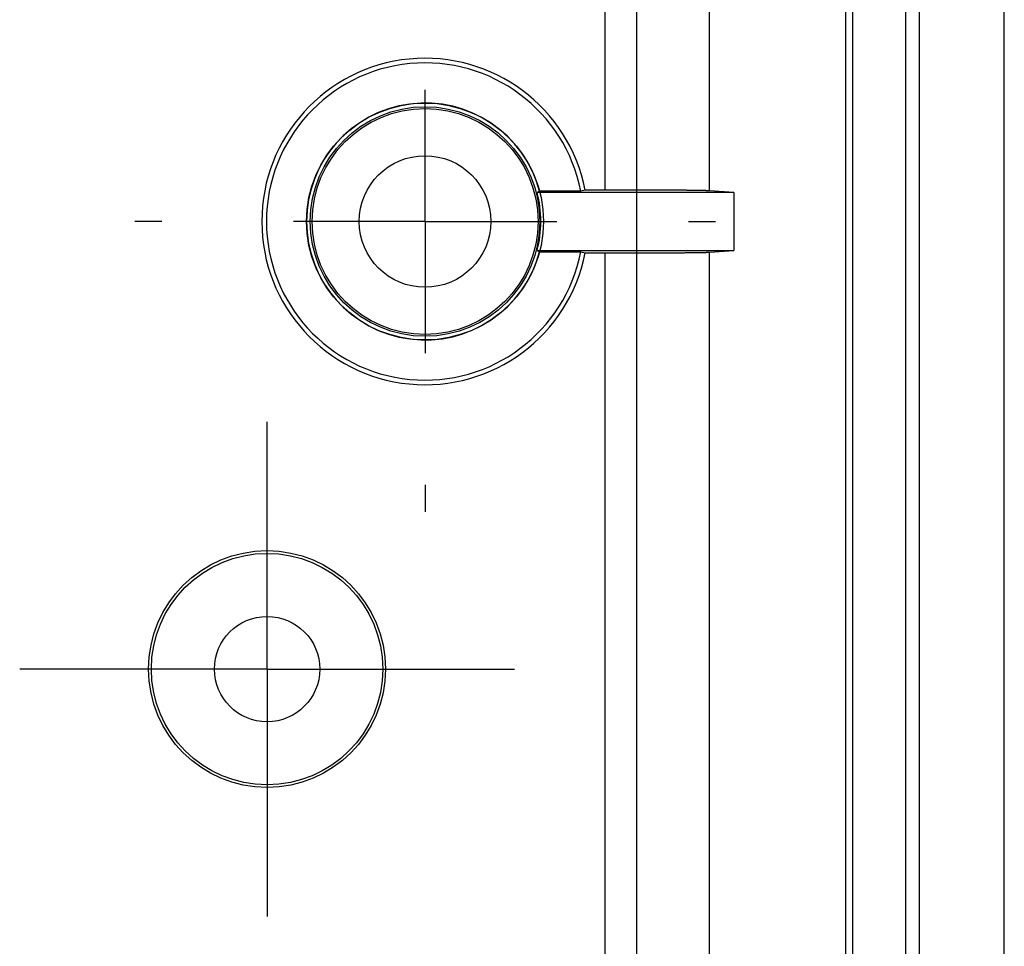
# Model space of a CAD drawing. Units: millimetres. Extents: x 0 to 841, y 0 to 594.
# Drawn here: x 203 to 240, y 467 to 502 of the extents above; entities that cross this region are included whole.
import ezdxf

# ---------------------------------------------------------------- set-up
doc = ezdxf.new("R2010")
doc.units = ezdxf.units.MM
doc.layers.add('LAYER_1', color=179, linetype='Continuous')
doc.layers.add('SLD-0', color=179, linetype='Continuous')

msp = doc.modelspace()

# ---------------------------------------------------------------- linework, layer by layer
at = {"layer": 'LAYER_1'}
for p, q in [((218.137, 494.377), (218.137, 499.377)), ((208.137, 494.377), (207.111, 494.377)), ((218.137, 494.377), (213.137, 494.377)), ((218.137, 494.377), (218.137, 489.377)), ((218.137, 494.377), (223.137, 494.377)), ((228.137, 494.377), (229.162, 494.377)), ((212.137, 482.377), (212.137, 486.773)), ((218.137, 484.377), (218.137, 483.352)), ((212.137, 477.377), (212.137, 482.377)), ((207.137, 477.377), (202.741, 477.377)), ((212.137, 477.377), (207.137, 477.377)), ((212.137, 477.377), (212.137, 472.377)), ((212.137, 477.377), (217.137, 477.377)), ((217.137, 477.377), (221.532, 477.377)), ((212.137, 472.377), (212.137, 467.982))]:
    msp.add_line(p, q, dxfattribs=at)
at = {"layer": 'SLD-0'}
for p, q in [((226.183, 317.127), (226.183, 537.627)), ((234.123, 317.99), (234.123, 536.765)), ((224.974, 495.573), (224.974, 532.905)), ((236.913, 336.389), (236.913, 518.365)), ((240.137, 336.389), (240.137, 518.365)), ((236.397, 336.566), (236.397, 518.188)), ((228.944, 495.543), (228.944, 506.256)), ((234.382, 428.477), (234.382, 506.277)), ((222.487, 495.53), (222.392, 495.477)), ((224.051, 495.53), (222.487, 495.53)), ((224.22, 495.573), (224.051, 495.53)), ((224.974, 495.573), (224.22, 495.573)), ((225.024, 495.573), (224.974, 495.573)), ((225.075, 495.573), (225.024, 495.573)), ((225.125, 495.573), (225.075, 495.573)), ((225.175, 495.573), (225.125, 495.573)), ((225.226, 495.573), (225.175, 495.573)), ((225.276, 495.573), (225.226, 495.573)), ((225.326, 495.573), (225.276, 495.573)), ((225.376, 495.573), (225.326, 495.573)), ((225.426, 495.573), (225.376, 495.573)), ((225.476, 495.573), (225.426, 495.573)), ((225.526, 495.573), (225.476, 495.573)), ((225.576, 495.573), (225.526, 495.573)), ((225.626, 495.573), (225.576, 495.573)), ((225.676, 495.573), (225.626, 495.573)), ((225.725, 495.573), (225.676, 495.573)), ((225.775, 495.573), (225.725, 495.573)), ((225.824, 495.573), (225.775, 495.573)), ((225.873, 495.572), (225.824, 495.573)), ((225.922, 495.572), (225.873, 495.572)), ((225.971, 495.572), (225.922, 495.572)), ((226.02, 495.572), (225.971, 495.572)), ((226.068, 495.572), (226.02, 495.572)), ((226.117, 495.572), (226.068, 495.572)), ((226.165, 495.572), (226.117, 495.572)), ((226.213, 495.572), (226.165, 495.572)), ((226.261, 495.571), (226.213, 495.572)), ((226.308, 495.571), (226.261, 495.571)), ((226.356, 495.571), (226.308, 495.571)), ((226.403, 495.571), (226.356, 495.571)), ((226.45, 495.571), (226.403, 495.571)), ((226.496, 495.571), (226.45, 495.571)), ((226.543, 495.571), (226.496, 495.571)), ((226.589, 495.57), (226.543, 495.571)), ((226.635, 495.57), (226.589, 495.57)), ((226.681, 495.57), (226.635, 495.57)), ((226.726, 495.57), (226.681, 495.57)), ((226.771, 495.57), (226.726, 495.57)), ((226.816, 495.569), (226.771, 495.57)), ((226.861, 495.569), (226.816, 495.569)), ((226.905, 495.569), (226.861, 495.569)), ((226.949, 495.569), (226.905, 495.569)), ((226.993, 495.569), (226.949, 495.569)), ((227.036, 495.568), (226.993, 495.569)), ((227.079, 495.568), (227.036, 495.568)), ((227.122, 495.568), (227.079, 495.568)), ((227.164, 495.568), (227.122, 495.568)), ((227.206, 495.567), (227.164, 495.568)), ((227.248, 495.567), (227.206, 495.567)), ((227.289, 495.567), (227.248, 495.567)), ((227.33, 495.567), (227.289, 495.567)), ((227.37, 495.566), (227.33, 495.567)), ((227.411, 495.566), (227.37, 495.566)), ((227.45, 495.566), (227.411, 495.566)), ((227.49, 495.566), (227.45, 495.566)), ((227.529, 495.565), (227.49, 495.566)), ((227.567, 495.565), (227.529, 495.565)), ((227.605, 495.565), (227.567, 495.565)), ((227.643, 495.564), (227.605, 495.565)), ((227.68, 495.564), (227.643, 495.564)), ((227.717, 495.564), (227.68, 495.564)), ((227.754, 495.564), (227.717, 495.564)), ((227.79, 495.563), (227.754, 495.564)), ((227.825, 495.563), (227.79, 495.563)), ((227.86, 495.563), (227.825, 495.563)), ((227.895, 495.562), (227.86, 495.563)), ((227.929, 495.562), (227.895, 495.562)), ((227.963, 495.562), (227.929, 495.562)), ((227.996, 495.561), (227.963, 495.562)), ((228.029, 495.561), (227.996, 495.561)), ((228.061, 495.561), (228.029, 495.561)), ((228.093, 495.56), (228.061, 495.561)), ((228.124, 495.56), (228.093, 495.56)), ((228.155, 495.56), (228.124, 495.56)), ((228.185, 495.559), (228.155, 495.56)), ((228.215, 495.559), (228.185, 495.559)), ((228.244, 495.559), (228.215, 495.559)), ((228.273, 495.558), (228.244, 495.559)), ((228.301, 495.558), (228.273, 495.558)), ((228.329, 495.557), (228.301, 495.558)), ((228.356, 495.557), (228.329, 495.557)), ((228.383, 495.557), (228.356, 495.557)), ((228.409, 495.556), (228.383, 495.557)), ((228.435, 495.556), (228.409, 495.556)), ((228.46, 495.556), (228.435, 495.556)), ((228.484, 495.555), (228.46, 495.556)), ((228.508, 495.555), (228.484, 495.555)), ((228.531, 495.554), (228.508, 495.555)), ((228.554, 495.554), (228.531, 495.554)), ((228.576, 495.554), (228.554, 495.554)), ((228.598, 495.553), (228.576, 495.554)), ((228.619, 495.553), (228.598, 495.553)), ((228.639, 495.552), (228.619, 495.553)), ((228.659, 495.552), (228.639, 495.552)), ((228.678, 495.552), (228.659, 495.552)), ((228.697, 495.551), (228.678, 495.552)), ((228.715, 495.551), (228.697, 495.551)), ((228.733, 495.55), (228.715, 495.551)), ((228.75, 495.55), (228.733, 495.55)), ((228.766, 495.55), (228.75, 495.55)), ((228.782, 495.549), (228.766, 495.55)), ((228.797, 495.549), (228.782, 495.549)), ((228.811, 495.548), (228.797, 495.549)), ((228.825, 495.548), (228.811, 495.548)), ((228.839, 495.547), (228.825, 495.548)), ((228.851, 495.547), (228.839, 495.547)), ((228.863, 495.547), (228.851, 495.547)), ((228.875, 495.546), (228.863, 495.547)), ((228.886, 495.546), (228.875, 495.546)), ((228.896, 495.545), (228.886, 495.546)), ((228.905, 495.545), (228.896, 495.545)), ((228.914, 495.544), (228.905, 495.545)), ((228.923, 495.544), (228.914, 495.544)), ((228.93, 495.544), (228.923, 495.544)), ((228.938, 495.543), (228.93, 495.544)), ((228.944, 495.543), (228.938, 495.543)), ((229.863, 495.477), (228.944, 495.543)), ((229.863, 495.477), (222.392, 495.477)), ((229.863, 495.477), (229.863, 493.277)), ((222.392, 493.277), (222.487, 493.225)), ((222.392, 493.277), (229.863, 493.277)), ((228.944, 493.212), (229.863, 493.277)), ((222.487, 493.225), (224.051, 493.225)), ((224.051, 493.225), (224.22, 493.181)), ((224.22, 493.181), (224.974, 493.181)), ((224.974, 361.573), (224.974, 493.181)), ((224.974, 493.181), (225.024, 493.181)), ((225.024, 493.181), (225.075, 493.181)), ((225.075, 493.181), (225.125, 493.181)), ((225.125, 493.181), (225.175, 493.181)), ((225.175, 493.181), (225.226, 493.181)), ((225.226, 493.181), (225.276, 493.181)), ((225.276, 493.181), (225.326, 493.181)), ((225.326, 493.181), (225.376, 493.182)), ((225.376, 493.182), (225.426, 493.182)), ((225.426, 493.182), (225.476, 493.182)), ((225.476, 493.182), (225.526, 493.182)), ((225.526, 493.182), (225.576, 493.182)), ((225.576, 493.182), (225.626, 493.182)), ((225.626, 493.182), (225.676, 493.182)), ((225.676, 493.182), (225.725, 493.182)), ((225.725, 493.182), (225.775, 493.182)), ((225.775, 493.182), (225.824, 493.182)), ((225.824, 493.182), (225.873, 493.182)), ((225.873, 493.182), (225.922, 493.182)), ((225.922, 493.182), (225.971, 493.182)), ((225.971, 493.182), (226.02, 493.183)), ((226.02, 493.183), (226.068, 493.183)), ((226.068, 493.183), (226.117, 493.183)), ((226.117, 493.183), (226.165, 493.183)), ((226.165, 493.183), (226.213, 493.183)), ((226.213, 493.183), (226.261, 493.183)), ((226.261, 493.183), (226.308, 493.183)), ((226.308, 493.183), (226.356, 493.183)), ((226.356, 493.183), (226.403, 493.184)), ((226.403, 493.184), (226.45, 493.184)), ((226.45, 493.184), (226.496, 493.184)), ((226.496, 493.184), (226.543, 493.184)), ((226.543, 493.184), (226.589, 493.184)), ((226.589, 493.184), (226.635, 493.184)), ((226.635, 493.184), (226.681, 493.185)), ((226.681, 493.185), (226.726, 493.185)), ((226.726, 493.185), (226.771, 493.185)), ((226.771, 493.185), (226.816, 493.185)), ((226.816, 493.185), (226.861, 493.185)), ((226.861, 493.185), (226.905, 493.186)), ((226.905, 493.186), (226.949, 493.186)), ((226.949, 493.186), (226.993, 493.186)), ((226.993, 493.186), (227.036, 493.186)), ((227.036, 493.186), (227.079, 493.187)), ((227.079, 493.187), (227.122, 493.187)), ((227.122, 493.187), (227.164, 493.187)), ((227.164, 493.187), (227.206, 493.187)), ((227.206, 493.187), (227.248, 493.188)), ((227.248, 493.188), (227.289, 493.188)), ((227.289, 493.188), (227.33, 493.188)), ((227.33, 493.188), (227.37, 493.188)), ((227.37, 493.188), (227.411, 493.189)), ((227.411, 493.189), (227.45, 493.189)), ((227.45, 493.189), (227.49, 493.189)), ((227.49, 493.189), (227.529, 493.189)), ((227.529, 493.189), (227.567, 493.19)), ((227.567, 493.19), (227.605, 493.19)), ((227.605, 493.19), (227.643, 493.19)), ((227.643, 493.19), (227.68, 493.191)), ((227.68, 493.191), (227.717, 493.191)), ((227.717, 493.191), (227.754, 493.191)), ((227.754, 493.191), (227.79, 493.191)), ((227.79, 493.191), (227.825, 493.192)), ((227.825, 493.192), (227.86, 493.192)), ((227.86, 493.192), (227.895, 493.192)), ((227.895, 493.192), (227.929, 493.193)), ((227.929, 493.193), (227.963, 493.193)), ((227.963, 493.193), (227.996, 493.193)), ((227.996, 493.193), (228.029, 493.194)), ((228.029, 493.194), (228.061, 493.194)), ((228.061, 493.194), (228.093, 493.194)), ((228.093, 493.194), (228.124, 493.195)), ((228.124, 493.195), (228.155, 493.195)), ((228.155, 493.195), (228.185, 493.195)), ((228.185, 493.195), (228.215, 493.196)), ((228.215, 493.196), (228.244, 493.196)), ((228.244, 493.196), (228.273, 493.197)), ((228.273, 493.197), (228.301, 493.197)), ((228.301, 493.197), (228.329, 493.197)), ((228.329, 493.197), (228.356, 493.198)), ((228.356, 493.198), (228.383, 493.198)), ((228.383, 493.198), (228.409, 493.198)), ((228.409, 493.198), (228.435, 493.199)), ((228.435, 493.199), (228.46, 493.199)), ((228.46, 493.199), (228.484, 493.2)), ((228.484, 493.2), (228.508, 493.2)), ((228.508, 493.2), (228.531, 493.2)), ((228.531, 493.2), (228.554, 493.201)), ((228.554, 493.201), (228.576, 493.201)), ((228.576, 493.201), (228.598, 493.201)), ((228.598, 493.201), (228.619, 493.202)), ((228.619, 493.202), (228.639, 493.202)), ((228.639, 493.202), (228.659, 493.203)), ((228.659, 493.203), (228.678, 493.203)), ((228.678, 493.203), (228.697, 493.203)), ((228.697, 493.203), (228.715, 493.204)), ((228.715, 493.204), (228.733, 493.204)), ((228.733, 493.204), (228.75, 493.205)), ((228.75, 493.205), (228.766, 493.205)), ((228.766, 493.205), (228.782, 493.206)), ((228.782, 493.206), (228.797, 493.206)), ((228.797, 493.206), (228.811, 493.206)), ((228.811, 493.206), (228.825, 493.207)), ((228.825, 493.207), (228.839, 493.207)), ((228.839, 493.207), (228.851, 493.208)), ((228.851, 493.208), (228.863, 493.208)), ((228.863, 493.208), (228.875, 493.209)), ((228.875, 493.209), (228.886, 493.209)), ((228.886, 493.209), (228.896, 493.209)), ((228.896, 493.209), (228.905, 493.21)), ((228.905, 493.21), (228.914, 493.21)), ((228.914, 493.21), (228.923, 493.211)), ((228.923, 493.211), (228.93, 493.211)), ((228.93, 493.211), (228.938, 493.212)), ((228.938, 493.212), (228.944, 493.212)), ((228.944, 428.499), (228.944, 493.212))]:
    msp.add_line(p, q, dxfattribs=at)
for centre, radius in [((218.137, 494.377), 4.5), ((218.137, 494.377), 4.36), ((218.137, 494.377), 4.29), ((218.137, 494.377), 2.5), ((218.137, 494.377), 2.5), ((212.137, 477.377), 4.5), ((212.137, 477.377), 4.395), ((212.137, 477.377), 2), ((212.137, 477.377), 2)]:
    msp.add_circle(centre, radius, dxfattribs=at)
for radius, start, end in [(6.2, 11.1222, 348.8778), (6.025, 11.0258, 348.9742), (4.5, 14.8376, 345.1624), (4.395, 345.5066, 14.4934)]:
    msp.add_arc((218.137, 494.377), radius, start, end, dxfattribs=at)

doc.saveas('drawing.dxf')
